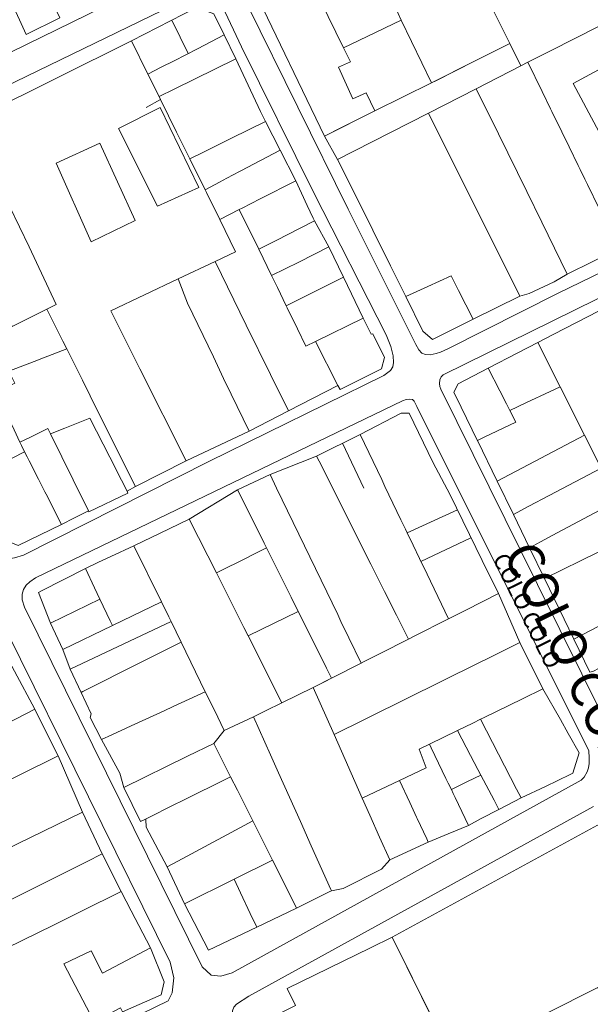
# Model space of a CAD drawing. Units: metres. Extents: x 658751 to 675909, y 5917978 to 5932239.
# Drawn here: x 673711 to 673867, y 5923096 to 5923366 of the extents above; entities that cross this region are included whole.
import ezdxf

# ---------------------------------------------------------------- set-up
doc = ezdxf.new("R2010")
doc.units = ezdxf.units.M
doc.header["$LTSCALE"] = 0.508
for name, color, linetype, lineweight in [('Deslindes_10m', 9, 'Continuous', 9), ('toponimia_10m', 7, 'Continuous', 9), ('trama_10m', 7, 'Continuous', 9)]:
    doc.layers.add(name, color=color, linetype=linetype, lineweight=lineweight)
doc.styles.add('Txt', font='txt_____.ttf')

msp = doc.modelspace()

# ---------------------------------------------------------------- linework, layer by layer
at = {"layer": 'Deslindes_10m'}
for p, q in [((673752.99, 5923365.3), (673757.42, 5923356.35)), ((673749.8, 5923343.77), (673745.91, 5923341.51)), ((673799.54, 5923249.66), (673805.4, 5923237.37)), ((673830.98, 5923231.45), (673817.24, 5923225.19)), ((673834.7, 5923223.79), (673821, 5923217.34)), ((673813.16, 5923114.51), (673829.8, 5923080.85)), ((673747.13, 5923111.58), (673734, 5923104.64))]:
    msp.add_line(p, q, dxfattribs=at)
for points in [[(673884.82, 5923400), (673876.22, 5923395.85), (673871.52, 5923393.59), (673865.22, 5923390.55), (673855.89, 5923386.05), (673852.91, 5923384.56), (673844.88, 5923380.63), (673836.57, 5923376.6), (673837.18, 5923375.37), (673845.3, 5923359.03), (673848.34, 5923352.91), (673850.28, 5923353.93), (673856.47, 5923357.06), (673869.7, 5923363.81), (673876.45, 5923367.26), (673883.13, 5923370.67), (673889.29, 5923373.8), (673895.38, 5923376.92), (673902.02, 5923380.31), (673891.63, 5923400)], [(673823.91, 5923348.3), (673821.25, 5923353.8), (673815.63, 5923365.45), (673814.76, 5923367.25), (673813.67, 5923369.51), (673812.25, 5923372.44), (673809.36, 5923378.44), (673813.32, 5923380.37), (673815.75, 5923381.56), (673816.36, 5923381.86), (673830.44, 5923388.92), (673833.27, 5923383.24), (673833.51, 5923382.75), (673834.23, 5923381.31), (673836.02, 5923377.71), (673836.57, 5923376.6), (673837.18, 5923375.37), (673845.3, 5923359.03), (673835.68, 5923354.2), (673823.91, 5923348.3)], [(673702.95, 5923383.77), (673703.51, 5923382.55), (673709.2, 5923370.12), (673711.29, 5923365.54), (673713.12, 5923361.55), (673722.31, 5923366.1), (673720.24, 5923370.6), (673717.91, 5923375.66), (673716.87, 5923377.91), (673712.78, 5923386.82), (673712.12, 5923388.24), (673706.5, 5923385.52), (673702.95, 5923383.77)], [(673794.64, 5923333.74), (673799.27, 5923336.04), (673808.43, 5923340.6), (673806.05, 5923345.57), (673802.42, 5923343.93), (673798.46, 5923352.55), (673801.72, 5923354.01), (673799.84, 5923357.88), (673793.57, 5923370.75), (673788.99, 5923380.13), (673789.06, 5923382.7), (673789.09, 5923383.73), (673777.33, 5923377.86), (673775.45, 5923373.71), (673794.64, 5923333.74)], [(673803.56, 5923375.62), (673793.57, 5923370.75), (673799.84, 5923357.88), (673808.4, 5923361.99), (673811.28, 5923363.37), (673815.63, 5923365.45), (673814.76, 5923367.25), (673813.67, 5923369.51), (673812.25, 5923372.44), (673809.36, 5923378.44), (673803.56, 5923375.62)], [(673767.21, 5923361.39), (673764.39, 5923367.17), (673759.62, 5923368.91), (673741.89, 5923359.82), (673746.4, 5923350.67), (673750.01, 5923352.63), (673753.52, 5923354.34), (673759.93, 5923357.64), (673767.21, 5923361.39)], [(673799.84, 5923357.88), (673808.4, 5923361.99), (673811.28, 5923363.37), (673815.63, 5923365.45), (673821.25, 5923353.8), (673823.91, 5923348.3), (673808.43, 5923340.6), (673806.05, 5923345.57), (673802.42, 5923343.93), (673798.46, 5923352.55), (673801.72, 5923354.01), (673799.84, 5923357.88)], [(673895.37, 5923313.4), (673892.27, 5923319.5), (673890.88, 5923322.23), (673873.73, 5923355.89), (673870.86, 5923361.54), (673869.7, 5923363.81), (673856.47, 5923357.06), (673850.28, 5923353.93), (673854.17, 5923345.92), (673856.46, 5923341.21), (673856.84, 5923340.43), (673859.54, 5923334.89), (673861.56, 5923330.74), (673864.02, 5923325.68), (673864.56, 5923324.57), (673865.84, 5923321.94), (673866.53, 5923320.52), (673869.73, 5923313.94), (673872.17, 5923308.93), (673875.02, 5923302.84), (673895.37, 5923313.4)], [(673701.2, 5923339.5), (673741.89, 5923359.82)], [(673741.89, 5923359.82), (673746.4, 5923350.67), (673749.43, 5923344.53), (673749.8, 5923343.77), (673754.23, 5923334.8), (673755.67, 5923331.87), (673757.84, 5923327.49), (673762.01, 5923319.03), (673762.39, 5923318.25), (673766.02, 5923310.89), (673770.36, 5923302.09), (673764.72, 5923299.42), (673754.62, 5923294.65), (673736.21, 5923285.94), (673740.82, 5923276.74), (673744.19, 5923270.02), (673756.81, 5923244.83), (673742.96, 5923237.84), (673741.56, 5923240.66), (673730.61, 5923262.64), (673728.46, 5923266.96), (673724.19, 5923275.53), (673723.14, 5923277.59), (673720.11, 5923283.6), (673718.73, 5923286.33), (673720.55, 5923287.23), (673721.29, 5923287.6), (673713.88, 5923303.39), (673705.97, 5923319.82)], [(673767.21, 5923361.39), (673759.93, 5923357.64), (673753.52, 5923354.34), (673750.01, 5923352.63), (673746.4, 5923350.67), (673749.43, 5923344.53), (673753.55, 5923346.56), (673770.39, 5923354.86), (673767.21, 5923361.39)], [(673798.24, 5923327.32), (673802.64, 5923329.57), (673823.12, 5923340.03), (673836.15, 5923346.68), (673848.34, 5923352.91), (673845.3, 5923359.03), (673835.68, 5923354.2), (673825.09, 5923348.89), (673823.91, 5923348.3), (673808.43, 5923340.6), (673794.64, 5923333.74), (673798.24, 5923327.32)], [(673770.39, 5923354.86), (673753.55, 5923346.56), (673749.43, 5923344.53), (673749.8, 5923343.77), (673754.23, 5923334.8), (673755.67, 5923331.87), (673757.84, 5923327.49), (673761.77, 5923329.44), (673762.66, 5923329.88), (673769.25, 5923333.15), (673778.49, 5923337.73), (673777.19, 5923340.49), (673770.39, 5923354.86)], [(673875.02, 5923302.84), (673872.17, 5923308.93), (673869.73, 5923313.94), (673866.53, 5923320.52), (673865.84, 5923321.94), (673864.56, 5923324.57), (673864.02, 5923325.68), (673861.56, 5923330.74), (673859.54, 5923334.89), (673856.84, 5923340.43), (673856.46, 5923341.21), (673854.17, 5923345.92), (673850.28, 5923353.93), (673848.34, 5923352.91), (673836.15, 5923346.68), (673842.2, 5923334.36), (673849.95, 5923318.55), (673854.06, 5923310.19), (673861.03, 5923295.98), (673875.02, 5923302.84)], [(673861.03, 5923295.98), (673854.06, 5923310.19), (673849.95, 5923318.55), (673842.2, 5923334.36), (673836.15, 5923346.68), (673823.12, 5923340.03), (673848.01, 5923289.9), (673850.64, 5923290.69), (673857.43, 5923293.82), (673861.03, 5923295.98)], [(673848.01, 5923289.9), (673823.12, 5923340.03), (673802.64, 5923329.57), (673798.24, 5923327.32), (673803.01, 5923317.7), (673812.69, 5923298.22), (673816.87, 5923289.8), (673822.86, 5923292.52), (673829.3, 5923295.44), (673831.3, 5923291.5), (673835.3, 5923283.62), (673848.01, 5923289.9)], [(673694.87, 5923336.57), (673701.4, 5923323.92), (673704.02, 5923318.86), (673701.13, 5923317.44), (673693.64, 5923313.76), (673694.61, 5923311.7), (673700.97, 5923298.71), (673701.72, 5923297.15), (673703.49, 5923293.51), (673705.18, 5923290.06), (673709.27, 5923281.66), (673714.58, 5923284.28), (673718.73, 5923286.33), (673720.55, 5923287.23), (673721.29, 5923287.6), (673713.88, 5923303.39), (673705.97, 5923319.82), (673705.15, 5923321.47), (673697.39, 5923337.72), (673694.87, 5923336.57)], [(673778.49, 5923337.73), (673769.25, 5923333.15), (673762.66, 5923329.88), (673761.77, 5923329.44), (673757.84, 5923327.49), (673762.01, 5923319.03), (673765.91, 5923321.08), (673767.99, 5923322.18), (673771.46, 5923324.01), (673771.79, 5923324.18), (673782.56, 5923329.86), (673778.49, 5923337.73)], [(673762.01, 5923319.03), (673762.39, 5923318.25), (673766.02, 5923310.89), (673771.37, 5923313.6), (673772.19, 5923314.02), (673777.11, 5923316.53), (673786.8, 5923321.45), (673782.56, 5923329.86), (673771.79, 5923324.18), (673771.46, 5923324.01), (673767.99, 5923322.18), (673765.91, 5923321.08), (673762.01, 5923319.03)], [(673776.66, 5923302.74), (673781.79, 5923305.37), (673784.42, 5923306.71), (673791.93, 5923310.55), (673791.58, 5923311.3), (673789.94, 5923314.72), (673786.8, 5923321.45), (673777.11, 5923316.53), (673772.19, 5923314.02), (673771.37, 5923313.6), (673776.66, 5923302.74)], [(673798.33, 5923265.48), (673792.22, 5923277.52), (673789.54, 5923276.21), (673787.23, 5923280.98), (673784.42, 5923286.76), (673784.16, 5923287.29), (673781.77, 5923292.29), (673780.17, 5923295.53), (673776.66, 5923302.74), (673771.37, 5923313.6), (673766.02, 5923310.89), (673770.36, 5923302.09), (673764.72, 5923299.42), (673773.26, 5923282), (673779.89, 5923268.47), (673784.78, 5923258.49), (673798.34, 5923265.48), (673798.33, 5923265.48)], [(673776.66, 5923302.74), (673781.79, 5923305.37), (673784.42, 5923306.71), (673791.93, 5923310.55), (673795.84, 5923303.45), (673787.62, 5923299.22), (673780.17, 5923295.53), (673776.66, 5923302.74)], [(673780.17, 5923295.53), (673787.62, 5923299.22), (673795.84, 5923303.45), (673799.85, 5923295.15), (673784.16, 5923287.29), (673781.77, 5923292.29), (673780.17, 5923295.53)], [(673784.78, 5923258.49), (673779.89, 5923268.47), (673773.26, 5923282), (673764.72, 5923299.42), (673754.62, 5923294.65), (673757.23, 5923287.98), (673764.29, 5923273.27), (673767.08, 5923267.41), (673769.18, 5923263.08), (673774.03, 5923252.95), (673784.78, 5923258.49)], [(673774.03, 5923252.95), (673769.18, 5923263.08), (673767.08, 5923267.41), (673764.29, 5923273.27), (673757.23, 5923287.98), (673754.62, 5923294.65), (673736.21, 5923285.94), (673740.82, 5923276.74), (673744.19, 5923270.02), (673756.81, 5923244.83), (673774.03, 5923252.95)], [(673784.16, 5923287.29), (673799.85, 5923295.15), (673805.26, 5923283.93), (673792.22, 5923277.52), (673789.54, 5923276.21), (673787.23, 5923280.98), (673784.42, 5923286.76), (673784.16, 5923287.29)], [(673816.87, 5923289.8), (673822.86, 5923292.52), (673829.3, 5923295.44), (673831.3, 5923291.5), (673835.3, 5923283.62), (673824.2, 5923278.08), (673821.5, 5923280.35), (673816.87, 5923289.8)], [(673690.69, 5923256.97), (673704.89, 5923263.68), (673710.01, 5923266.09), (673708.34, 5923269.35), (673715.32, 5923272.07), (673717.8, 5923273.03), (673724.19, 5923275.53), (673723.14, 5923277.59), (673720.11, 5923283.6), (673718.73, 5923286.33), (673714.58, 5923284.28), (673709.27, 5923281.66), (673702.33, 5923278.29), (673697.51, 5923275.97), (673684.31, 5923269.54), (673690.69, 5923256.97)], [(673792.22, 5923277.52), (673805.26, 5923283.93), (673807.38, 5923279.51), (673807.89, 5923279.59), (673811.05, 5923273.09), (673810.27, 5923270.05), (673798.91, 5923264.36), (673798.33, 5923265.48), (673792.22, 5923277.52)], [(673853, 5923277.23), (673855.71, 5923271.85), (673857.64, 5923267.97), (673859.12, 5923265.1), (673865.77, 5923251.86), (673870.28, 5923242.89), (673876.01, 5923245.93), (673886.55, 5923251.53), (673884.72, 5923255.41), (673879.64, 5923265.47), (673869.57, 5923285.78), (673857.37, 5923279.48), (673853, 5923277.23)], [(673740.68, 5923236.54), (673739.16, 5923239.53), (673735.95, 5923245.85), (673730.51, 5923256.56), (673723.63, 5923253.82), (673719.73, 5923252.27), (673719.05, 5923253.67), (673714.1, 5923251.26), (673711.37, 5923249.93), (673709.78, 5923253.29), (673707.73, 5923257.65), (673704.89, 5923263.68), (673710.01, 5923266.09), (673708.34, 5923269.35), (673715.32, 5923272.07), (673717.8, 5923273.03), (673724.19, 5923275.53), (673728.46, 5923266.96), (673730.61, 5923262.64), (673741.56, 5923240.66), (673742.96, 5923237.84), (673740.68, 5923236.54)], [(673839.44, 5923270.23), (673842.62, 5923263.98), (673844.41, 5923260.46), (673845.32, 5923258.67), (673849.73, 5923260.73), (673856.32, 5923263.8), (673859.12, 5923265.1), (673857.64, 5923267.97), (673855.71, 5923271.85), (673853, 5923277.23), (673847.53, 5923274.4), (673839.44, 5923270.23)], [(673836.45, 5923250.42), (673838.3, 5923251.32), (673846.96, 5923255.45), (673845.32, 5923258.67), (673844.41, 5923260.46), (673842.62, 5923263.98), (673839.44, 5923270.22), (673831.16, 5923265.95), (673830.04, 5923263.62), (673832, 5923259.57), (673832.01, 5923259.56), (673836.48, 5923250.34), (673836.45, 5923250.42)], [(673841.84, 5923239.31), (673865.77, 5923251.86), (673859.12, 5923265.1), (673856.32, 5923263.8), (673849.73, 5923260.73), (673845.32, 5923258.67), (673846.96, 5923255.45), (673838.3, 5923251.32), (673836.45, 5923250.42), (673841.84, 5923239.31)], [(673698.66, 5923240.22), (673712.68, 5923247.33), (673711.83, 5923249.02), (673711.37, 5923249.93), (673709.78, 5923253.29), (673707.73, 5923257.65), (673704.89, 5923263.68), (673690.69, 5923256.97), (673698.66, 5923240.22)], [(673740.93, 5923236.04), (673740.68, 5923236.54), (673739.16, 5923239.53), (673735.95, 5923245.85), (673730.51, 5923256.56), (673723.63, 5923253.82), (673719.73, 5923252.27), (673725.91, 5923239.66), (673730.09, 5923231.15), (673730.27, 5923230.85), (673740.93, 5923236.04)], [(673817.78, 5923257.89), (673824.28, 5923244.46), (673828.98, 5923235.55), (673837.73, 5923217.57), (673842.25, 5923208.58), (673833.28, 5923204.02), (673828.52, 5923201.65), (673821.68, 5923215.93), (673821, 5923217.34), (673820.62, 5923218.14), (673818.87, 5923221.79), (673817.24, 5923225.19), (673816.78, 5923226.15), (673815.72, 5923228.36), (673815.54, 5923228.75), (673811.19, 5923237.83), (673810.29, 5923239.71), (673804.38, 5923252.04), (673815.6, 5923257.93), (673817.78, 5923257.89)], [(673850.68, 5923221.08), (673853.69, 5923222.68), (673856.9, 5923224.4), (673877.14, 5923235.21), (673883.48, 5923238.6), (673885.53, 5923239.69), (673893.43, 5923243.91), (673895.42, 5923244.98), (673891.1, 5923253.94), (673886.55, 5923251.53), (673876.01, 5923245.93), (673870.28, 5923242.89), (673856.04, 5923235.34), (673850.5, 5923232.41), (673846.28, 5923230.17), (673850.68, 5923221.08)], [(673730.09, 5923231.15), (673725.91, 5923239.66), (673719.73, 5923252.27), (673719.05, 5923253.67), (673714.1, 5923251.26), (673711.37, 5923249.93), (673711.83, 5923249.02), (673712.68, 5923247.33), (673713.39, 5923245.93), (673713.93, 5923244.87), (673716.48, 5923239.82), (673716.82, 5923239.15), (673718.23, 5923236.37), (673718.54, 5923235.77), (673722.77, 5923227.41), (673726.31, 5923229.22), (673727.76, 5923229.96), (673730.09, 5923231.15)], [(673804.38, 5923252.04), (673810.29, 5923239.71), (673811.19, 5923237.83), (673815.54, 5923228.75), (673815.72, 5923228.36), (673816.78, 5923226.15), (673817.24, 5923225.19), (673818.87, 5923221.79), (673820.62, 5923218.14), (673821, 5923217.34), (673821.68, 5923215.93), (673828.52, 5923201.65), (673819.19, 5923196.87), (673817.62, 5923196.08), (673816.91, 5923197.49), (673814.35, 5923202.59), (673811.08, 5923209.09), (673807.32, 5923216.57), (673798.53, 5923234.04), (673793.9, 5923243.41), (673792.43, 5923246.17), (673804.38, 5923252.04)], [(673841.84, 5923239.31), (673865.77, 5923251.86), (673870.28, 5923242.89), (673856.04, 5923235.34), (673850.5, 5923232.41), (673846.28, 5923230.17), (673841.84, 5923239.31)], [(673722.77, 5923227.41), (673718.54, 5923235.77), (673718.23, 5923236.37), (673716.82, 5923239.15), (673716.48, 5923239.82), (673713.93, 5923244.87), (673713.39, 5923245.93), (673712.68, 5923247.33), (673698.66, 5923240.22), (673707.06, 5923223.24), (673710.95, 5923221.64), (673722.77, 5923227.41)], [(673792.43, 5923246.17), (673793.9, 5923243.41), (673798.53, 5923234.04), (673807.32, 5923216.57), (673811.08, 5923209.09), (673814.35, 5923202.59), (673816.91, 5923197.49), (673817.62, 5923196.08), (673809.84, 5923192.12), (673805.49, 5923189.92), (673804.68, 5923189.51), (673801.34, 5923196.39), (673799.16, 5923200.92), (673798.28, 5923202.76), (673781.57, 5923237.41), (673779.8, 5923241.08), (673792.43, 5923246.17)], [(673854.78, 5923212.66), (673869.66, 5923219.98), (673880.83, 5923225.49), (673882.47, 5923226.3), (673883.86, 5923226.98), (673900.18, 5923235.02), (673895.42, 5923244.98), (673893.43, 5923243.91), (673885.53, 5923239.69), (673883.48, 5923238.6), (673877.14, 5923235.21), (673856.9, 5923224.4), (673853.69, 5923222.68), (673850.68, 5923221.08), (673854.78, 5923212.66)], [(673779.8, 5923241.08), (673781.57, 5923237.41), (673798.28, 5923202.76), (673799.16, 5923200.92), (673801.34, 5923196.39), (673804.68, 5923189.51), (673796.57, 5923185.4), (673795.24, 5923188.12), (673789.2, 5923200.23), (673787.5, 5923203.62), (673785.52, 5923207.58), (673778.81, 5923221.01), (673778.15, 5923222.34), (673773.65, 5923231.36), (673770.89, 5923236.88), (673779.8, 5923241.08)], [(673770.89, 5923236.88), (673773.65, 5923231.36), (673778.15, 5923222.34), (673778.81, 5923221.01), (673769.61, 5923216.42), (673769.28, 5923216.26), (673765.11, 5923214.16), (673762.78, 5923218.81), (673757.67, 5923228.93), (673770.89, 5923236.88)], [(673757.67, 5923228.93), (673762.77, 5923218.81), (673765.11, 5923214.16), (673766.75, 5923210.91), (673772.64, 5923199.22), (673773.76, 5923196.99), (673783.01, 5923178.64), (673778.54, 5923176.42), (673775.25, 5923174.79), (673767.23, 5923171.09), (673764.54, 5923176.59), (673762.07, 5923181.66), (673755.44, 5923195.27), (673752.7, 5923200.86), (673752.09, 5923202.12), (673750.08, 5923206.23), (673742.55, 5923221.61), (673752.15, 5923226.25), (673757.67, 5923228.93)], [(673862.86, 5923196.01), (673890.15, 5923210.24), (673882.47, 5923226.3), (673880.83, 5923225.49), (673869.66, 5923219.98), (673854.78, 5923212.66), (673862.86, 5923196.01)], [(673733.26, 5923207.02), (673736.08, 5923201.08), (673736.69, 5923199.8), (673750.08, 5923206.23), (673742.55, 5923221.61), (673736.27, 5923218.67), (673732.85, 5923217.08), (673729.29, 5923215.41), (673731.79, 5923210.13), (673733.26, 5923207.02)], [(673765.11, 5923214.16), (673769.28, 5923216.26), (673769.61, 5923216.42), (673778.81, 5923221.01), (673785.52, 5923207.58), (673787.5, 5923203.62), (673773.76, 5923196.99), (673772.64, 5923199.22), (673766.75, 5923210.91), (673765.11, 5923214.16)], [(673719.75, 5923200.42), (673733.26, 5923207.02), (673731.79, 5923210.13), (673729.29, 5923215.41), (673717.29, 5923209.29), (673716.45, 5923208.86), (673719.75, 5923200.42)], [(673842.25, 5923208.58), (673833.28, 5923204.02), (673828.52, 5923201.65), (673819.19, 5923196.87), (673817.62, 5923196.08), (673809.84, 5923192.12), (673805.49, 5923189.92), (673804.68, 5923189.51), (673796.57, 5923185.4), (673791.6, 5923182.86), (673797.32, 5923169.92), (673805.62, 5923174.05), (673807.08, 5923174.78), (673836.68, 5923189.5), (673839.82, 5923191.07), (673848.02, 5923195.15), (673842.25, 5923208.58)], [(673867.23, 5923187.01), (673868.15, 5923187.25), (673869.58, 5923188), (673881.9, 5923194.63), (673885.73, 5923196.69), (673894.37, 5923201.33), (673890.15, 5923210.24), (673862.86, 5923196.01), (673867.23, 5923187.01)], [(673719.75, 5923200.42), (673733.26, 5923207.02), (673736.08, 5923201.08), (673736.69, 5923199.8), (673723.09, 5923193.26), (673719.75, 5923200.42)], [(673723.09, 5923193.26), (673736.69, 5923199.8), (673750.08, 5923206.23), (673752.09, 5923202.12), (673752.7, 5923200.86), (673725.11, 5923187.81), (673723.09, 5923193.26)], [(673773.76, 5923196.99), (673787.5, 5923203.62), (673789.2, 5923200.23), (673795.24, 5923188.12), (673796.57, 5923185.4), (673794.64, 5923184.41), (673791.6, 5923182.86), (673783.01, 5923178.64), (673773.76, 5923196.99)], [(673725.11, 5923187.81), (673752.7, 5923200.86), (673755.44, 5923195.27), (673744.36, 5923189.68), (673728.6, 5923181.73), (673728.1, 5923181.48), (673725.11, 5923187.81)], [(673728.1, 5923181.48), (673728.6, 5923181.73), (673744.36, 5923189.68), (673755.44, 5923195.27), (673762.07, 5923181.66), (673753.29, 5923177.61), (673750.79, 5923176.46), (673741.78, 5923172.3), (673736.54, 5923169.89), (673733.73, 5923168.59), (673730.59, 5923174.61), (673730.83, 5923175.57), (673728.1, 5923181.48)], [(673848.02, 5923195.15), (673839.82, 5923191.07), (673836.68, 5923189.5), (673807.08, 5923174.78), (673805.62, 5923174.05), (673797.32, 5923169.92), (673804.99, 5923152.57), (673815.16, 5923157.37), (673822.47, 5923160.83), (673820.57, 5923165.91), (673823.32, 5923167.3), (673830.97, 5923171.02), (673835.18, 5923173.08), (673837.3, 5923174.13), (673838.14, 5923174.54), (673848.75, 5923179.75), (673854.35, 5923182.5), (673848.02, 5923195.15)], [(673707.11, 5923192.62), (673691.99, 5923185.06), (673683.64, 5923180.87), (673682.66, 5923180.39), (673688.22, 5923169.72), (673691.1, 5923164.21), (673705.16, 5923171.6), (673715.49, 5923176.89), (673709.93, 5923187.33), (673707.11, 5923192.62)], [(673739.75, 5923155.45), (673757.2, 5923164), (673764.39, 5923167.53), (673767.23, 5923171.09), (673764.54, 5923176.59), (673762.07, 5923181.66), (673753.29, 5923177.61), (673750.79, 5923176.46), (673741.78, 5923172.3), (673736.54, 5923169.89), (673733.73, 5923168.59), (673738.67, 5923159.38), (673739.75, 5923155.45)], [(673796.55, 5923127.19), (673796.38, 5923127.57), (673791.04, 5923139.5), (673788.07, 5923146.14), (673782.1, 5923159.48), (673779.89, 5923164.42), (673775.25, 5923174.79), (673778.54, 5923176.42), (673783.01, 5923178.64), (673791.6, 5923182.86), (673797.32, 5923169.92), (673804.99, 5923152.57), (673807.08, 5923147.84), (673809.71, 5923141.89), (673812.47, 5923135.65), (673810.28, 5923133.14), (673799.78, 5923127.84), (673796.55, 5923127.19)], [(673837.3, 5923174.13), (673847.15, 5923155.03), (673848.41, 5923152.59), (673855.05, 5923155.76), (673861.8, 5923158.98), (673862.55, 5923159.34), (673864.28, 5923164.91), (673861.26, 5923170.26), (673859.14, 5923174.02), (673854.35, 5923182.5), (673848.75, 5923179.75), (673838.14, 5923174.54), (673837.3, 5923174.13)], [(673715.49, 5923176.89), (673705.16, 5923171.6), (673691.1, 5923164.21), (673678.99, 5923158.18), (673674.4, 5923155.83), (673676.82, 5923150.75), (673680.34, 5923143.56), (673683.88, 5923145.31), (673688.74, 5923147.72), (673697.52, 5923152.07), (673711.02, 5923158.76), (673721.84, 5923164.12), (673718.3, 5923171.11), (673715.49, 5923176.89)], [(673787.02, 5923122.39), (673780.91, 5923134.71), (673780.46, 5923135.6), (673775.08, 5923146.31), (673770.85, 5923154.7), (673768.99, 5923158.4), (673764.39, 5923167.53), (673767.23, 5923171.09), (673775.25, 5923174.79), (673779.89, 5923164.42), (673782.1, 5923159.48), (673788.07, 5923146.14), (673791.04, 5923139.5), (673796.38, 5923127.57), (673796.55, 5923127.19), (673795.89, 5923126.86), (673787.02, 5923122.39)], [(673830.97, 5923171.02), (673834.56, 5923164.2), (673836.57, 5923160.38), (673837.38, 5923158.86), (673841.01, 5923151.96), (673842.35, 5923149.42), (673848.41, 5923152.59), (673847.15, 5923155.03), (673837.3, 5923174.13), (673835.18, 5923173.08), (673830.97, 5923171.02)], [(673837.38, 5923158.86), (673833.75, 5923157.05), (673829.33, 5923154.94), (673828.46, 5923156.65), (673827.86, 5923157.89), (673823.78, 5923166.35), (673823.32, 5923167.3), (673830.97, 5923171.02), (673834.56, 5923164.2), (673836.57, 5923160.38), (673837.38, 5923158.86)], [(673739.75, 5923155.45), (673757.2, 5923164), (673764.39, 5923167.53), (673768.99, 5923158.4), (673755.21, 5923151.55), (673754.04, 5923150.96), (673745.75, 5923146.8), (673744.37, 5923146.11), (673739.75, 5923155.45)], [(673815.16, 5923157.37), (673817.97, 5923151.34), (673819.82, 5923147.36), (673820.01, 5923146.95), (673822.61, 5923141.36), (673823.01, 5923140.49), (673828.42, 5923142.74), (673834.04, 5923145.08), (673830.34, 5923152.75), (673829.81, 5923153.84), (673829.33, 5923154.94), (673828.46, 5923156.65), (673827.86, 5923157.89), (673823.78, 5923166.35), (673823.32, 5923167.3), (673820.57, 5923165.91), (673822.47, 5923160.83), (673815.16, 5923157.37)], [(673721.84, 5923164.12), (673711.02, 5923158.76), (673697.52, 5923152.07), (673688.74, 5923147.72), (673683.88, 5923145.31), (673680.34, 5923143.56), (673677.05, 5923141.93), (673667.99, 5923137.44), (673673.06, 5923127), (673675.16, 5923122.67), (673685.34, 5923127.65), (673693.07, 5923131.42), (673728.47, 5923148.7), (673721.84, 5923164.12)], [(673745.75, 5923146.8), (673754.04, 5923150.96), (673755.21, 5923151.55), (673768.99, 5923158.4), (673770.85, 5923154.7), (673775.08, 5923146.31), (673755.92, 5923135.99), (673751.64, 5923133.7), (673745.92, 5923144.61), (673745.79, 5923146.71), (673745.75, 5923146.8)], [(673804.99, 5923152.57), (673807.08, 5923147.84), (673809.71, 5923141.89), (673812.47, 5923135.65), (673823.01, 5923140.49), (673822.61, 5923141.36), (673820.01, 5923146.95), (673819.82, 5923147.36), (673817.97, 5923151.34), (673815.16, 5923157.37), (673804.99, 5923152.57)], [(673837.38, 5923158.86), (673833.75, 5923157.05), (673829.33, 5923154.94), (673829.81, 5923153.84), (673830.34, 5923152.75), (673834.04, 5923145.08), (673837.46, 5923146.95), (673842.35, 5923149.42), (673841.01, 5923151.96), (673837.38, 5923158.86)], [(673728.47, 5923148.7), (673693.07, 5923131.42), (673693.38, 5923130.81), (673699.03, 5923119.86), (673729.6, 5923135.13), (673733.9, 5923137.27), (673728.47, 5923148.7)], [(673751.64, 5923133.7), (673755.92, 5923135.99), (673775.08, 5923146.31), (673780.46, 5923135.6), (673769.92, 5923130.37), (673756.42, 5923123.66), (673751.64, 5923133.7)], [(673869.28, 5923145.16), (673813.16, 5923114.51), (673829.8, 5923080.85), (673833.73, 5923082.74), (673840.62, 5923086.2), (673869.39, 5923100.68), (673889.62, 5923110.86), (673873.57, 5923143.3), (673869.28, 5923145.16)], [(673733.9, 5923137.27), (673729.6, 5923135.13), (673699.03, 5923119.86), (673703.72, 5923110.43), (673704.1, 5923109.68), (673707.74, 5923111.48), (673720.55, 5923117.82), (673728.19, 5923121.59), (673739.07, 5923126.96), (673733.9, 5923137.27)], [(673776.11, 5923117.22), (673787.02, 5923122.39), (673780.91, 5923134.71), (673780.47, 5923135.61), (673769.92, 5923130.37), (673771.66, 5923126.66), (673774.34, 5923120.96), (673776.11, 5923117.22)], [(673776.11, 5923117.22), (673774.34, 5923120.96), (673771.66, 5923126.66), (673769.92, 5923130.37), (673756.42, 5923123.66), (673762.92, 5923110.97), (673776.11, 5923117.22)], [(673747.13, 5923111.58), (673734, 5923104.64), (673730.85, 5923110.76), (673723.43, 5923107.18), (673731.67, 5923091.28), (673707.45, 5923078.24), (673701.08, 5923074.82), (673692.64, 5923091.66), (673687.64, 5923101.64), (673704.1, 5923109.68), (673707.74, 5923111.48), (673720.55, 5923117.82), (673728.19, 5923121.59), (673739.07, 5923126.96), (673741.83, 5923121.68), (673747.13, 5923111.58)], [(673829.8, 5923080.85), (673813.16, 5923114.51), (673807.23, 5923111.61), (673784.45, 5923100.44), (673786.69, 5923095.78), (673773.97, 5923089.4), (673775.07, 5923087.01), (673787.1, 5923060.84), (673788.09, 5923061.31), (673799.08, 5923066.45), (673805.14, 5923069.3), (673806.37, 5923069.87), (673811.34, 5923072.2), (673813.32, 5923073.13), (673824.13, 5923078.19), (673829.8, 5923080.85)], [(673747.13, 5923111.58), (673734, 5923104.64), (673730.85, 5923110.76), (673723.43, 5923107.18), (673731.67, 5923091.28), (673738.88, 5923095.16), (673739.44, 5923094.05), (673750.03, 5923098.75), (673750.78, 5923102.27), (673747.13, 5923111.58)], [(673863.93, 5923037.58), (673861.25, 5923043.18), (673844.65, 5923077.79), (673840.62, 5923086.2), (673869.39, 5923100.68), (673892.86, 5923052.07), (673863.93, 5923037.58)]]:
    msp.add_lwpolyline(points, dxfattribs=at)
at = {"layer": 'trama_10m'}
for points in [[(673616.91, 5923400), (673634.61, 5923363.78), (673649.03, 5923334.39), (673650.63, 5923332.46), (673651.51, 5923331.59), (673652.7, 5923330.86), (673654.25, 5923330.61), (673655.58, 5923330.63), (673656.64, 5923330.95), (673658.38, 5923331.6), (673700.57, 5923352.69), (673754.76, 5923379.25)], [(673926.92, 5923323.94), (673858.58, 5923290.77), (673828.36, 5923275.48), (673826.33, 5923274.62), (673825.16, 5923274.27), (673823.58, 5923273.9), (673822.29, 5923273.91), (673821.27, 5923274.33), (673820.44, 5923275.2), (673819.64, 5923276.73), (673801.08, 5923313.73), (673773.64, 5923369.54), (673772.06, 5923373.55), (673771.82, 5923375.81), (673772.1, 5923377.37), (673772.96, 5923378.92), (673775.83, 5923381.06), (673813.91, 5923400)], [(673759.49, 5923372.66), (673660.76, 5923324.65), (673659.07, 5923323.75), (673658.24, 5923323), (673657.44, 5923321.88), (673657.2, 5923320.59), (673657.21, 5923318.96), (673657.5, 5923317.51), (673658.02, 5923315.64), (673704.77, 5923220.86), (673705.43, 5923219.86), (673706.23, 5923218.89), (673707.3, 5923218.27), (673708.82, 5923218.16), (673709.9, 5923218.28), (673712.41, 5923219.04)], [(673712.41, 5923219.04), (673763.01, 5923244.67), (673810.84, 5923268.17), (673812.7, 5923269.53), (673813.37, 5923270.62), (673813.55, 5923271.72), (673813.47, 5923273.6), (673812.8, 5923276.1), (673811.48, 5923279.34), (673791.77, 5923318.24), (673771.94, 5923358.15), (673766.77, 5923369.2)], [(673872.94, 5923353.65), (673862.64, 5923348.13), (673881.14, 5923313.41)], [(673760.28, 5923319.61), (673749.74, 5923341.58), (673738.32, 5923335.81), (673749.02, 5923314.52), (673760.28, 5923319.61)], [(673742.88, 5923310.63), (673730.88, 5923304.83), (673721.25, 5923326.33), (673733.24, 5923331.82), (673742.88, 5923310.63)], [(673871.09, 5923174.21), (673852.85, 5923211.04), (673826.43, 5923264.49), (673826.21, 5923265.16), (673826.12, 5923266.02), (673826.2, 5923267.06), (673826.54, 5923267.85), (673827.14, 5923268.38), (673929.04, 5923318.63)], [(673715.65, 5923212.81), (673714.07, 5923211.77), (673713.05, 5923210.81), (673712.33, 5923209.67), (673711.97, 5923208.38), (673711.98, 5923206.8), (673712.63, 5923204.84), (673761.24, 5923106.35), (673763.66, 5923104.11), (673766.31, 5923103.81), (673769.39, 5923104.7), (673864.81, 5923157.42), (673865.6, 5923158.24), (673866.5, 5923159.71), (673866.8, 5923160.85), (673867.02, 5923162.04), (673867.05, 5923163.58), (673866.88, 5923165.45), (673819.9, 5923259.69), (673819.19, 5923261.19), (673818.69, 5923261.63), (673817.95, 5923261.76), (673817.01, 5923261.64), (673815.96, 5923261.23), (673715.65, 5923212.81)], [(673697.92, 5923203.54), (673700.14, 5923204.3), (673701.64, 5923204.57), (673702.78, 5923204.44), (673703.94, 5923204.05), (673704.65, 5923203.49), (673705.33, 5923202.57), (673707.82, 5923198.16), (673752.46, 5923107.66), (673753.44, 5923103.37), (673752.99, 5923099.29), (673751.91, 5923097.08), (673650.48, 5923047.66)], [(673868.17, 5923150.25), (673773.98, 5923098.33), (673770.59, 5923096.13), (673769.9, 5923095.31), (673769.46, 5923094.32), (673769.22, 5923092.54), (673769.83, 5923089.28)]]:
    msp.add_lwpolyline(points, dxfattribs=at)

# ---------------------------------------------------------------- texts
at = {"layer": 'toponimia_10m', "color": 1, "insert": (673840.52, 5923218.15), "char_height": 9.91, "attachment_point": 7, "rotation": 296.1, "line_spacing_factor": 1.04483, "style": 'Txt'}
msp.add_mtext('COLO COLO', dxfattribs=at)
at = {"layer": 'toponimia_10m', "insert": (673840.52, 5923218.15), "char_height": 4.5044, "attachment_point": 7, "rotation": 296.1, "line_spacing_factor": 1.04483, "style": 'Txt'}
msp.add_mtext('{\\C7;\\lCOLO COLO}', dxfattribs=at)

doc.saveas('drawing.dxf')
